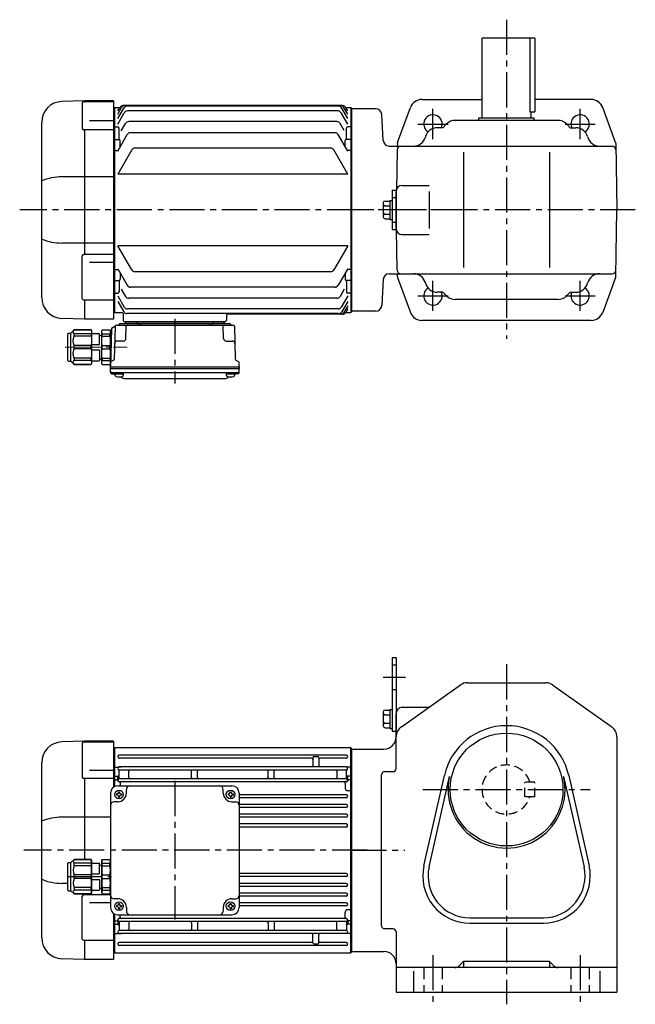
# Model space of a CAD drawing. Extents: x 99 to 1083, y 78 to 880.
# Drawn here: x 99 to 601, y 78 to 880 of the extents above; entities that cross this region are included whole.
import ezdxf

# ---------------------------------------------------------------- set-up
doc = ezdxf.new("R2010")
doc.units = 0
doc.header["$LTSCALE"] = 3
doc.header["$MEASUREMENT"] = 0
for name, pattern in [('HIDDEN', [3.75, 2.5, -1.25]), ('HIDDEN2', [4.7625, 3.175, -1.5875]), ('sekkei(A2)', [14.2875, 9.525, -1.5875, 1.5875, -1.5875]), ('一点鎖線', [13, 10, -1, 1, -1])]:
    doc.linetypes.add(name, pattern=pattern)
doc.layers.get('0').update_dxf_attribs({"linetype": 'CONTINUOUS'})
for name, color, linetype in [('CENTER', 3, 'sekkei(A2)'), ('HIDDEN', 1, 'HIDDEN'), ('HIDS', 1, 'HIDDEN2')]:
    doc.layers.add(name, color=color, linetype=linetype)

# ---------------------------------------------------------------- blocks, each defined once
blk = doc.blocks.new('C2BG1216キャプコン-F用')
for p, q in [((-0.76, 12.65), (0, 12.65)), ((0, 13.5), (0.35, 14.1)), ((0, -13.5), (0, 13.5)), ((6.65, 14.1), (0.35, 14.1)), ((6.65, 10.92), (0.35, 10.92)), ((0.35, 8.93), (0.35, 10.92)), ((6.65, 8.93), (0.35, 8.93)), ((7, 13.5), (6.65, 14.1)), ((6.65, 8.93), (6.65, 10.92)), ((7, -13.5), (7, 13.5)), ((9, 9.4), (7, 9.4)), ((9, 2.5), (9, 10.75)), ((15.3, 11.05), (9.3, 11.05)), ((15.3, 13.5), (15.65, 14.1)), ((15.3, 13.5), (15.3, -13.5)), ((29.65, 14.1), (15.65, 14.1)), ((15.65, 14.1), (15.65, 14.03)), ((15.65, 14.03), (29.65, 14.03)), ((15.65, 10.92), (29.65, 10.92)), ((15.65, 10.92), (15.65, 8.93)), ((15.65, 8.93), (29.65, 8.93)), ((32.3, 11.45), (29.65, 14.1)), ((29.65, 14.03), (29.65, 14.1)), ((29.65, 8.93), (29.65, 10.92)), ((32.3, -11.45), (32.3, 11.45)), ((34.2, 11.45), (32.3, 11.45)), ((34.7, -10.95), (34.7, 10.95)), ((0.35, -1.41), (0.35, 1.41)), ((6.65, 1.41), (0.35, 1.41)), ((6.65, -1.41), (6.65, 1.41)), ((15.3, 2.2), (9.3, 2.2)), ((15.65, -1.41), (15.65, 1.41)), ((15.65, 1.41), (29.65, 1.41)), ((29.65, -1.41), (29.65, 1.41)), ((6.65, -1.41), (0.35, -1.41)), ((9, -2.5), (9, -10.75)), ((15.3, -2.2), (9.3, -2.2)), ((15.65, -1.41), (29.65, -1.41)), ((0, -13.5), (0.35, -14.1)), ((6.65, -8.93), (0.35, -8.93)), ((0.35, -8.93), (0.35, -10.92)), ((6.65, -10.92), (0.35, -10.92)), ((6.65, -14.1), (0.35, -14.1)), ((6.65, -8.93), (6.65, -10.92)), ((7, -13.5), (6.65, -14.1)), ((9, -9.4), (7, -9.4)), ((15.3, -11.05), (9.3, -11.05)), ((15.3, -13.5), (15.65, -14.1)), ((15.65, -8.93), (29.65, -8.93)), ((15.65, -10.92), (15.65, -8.93)), ((15.65, -10.92), (29.65, -10.92)), ((15.65, -14.03), (29.65, -14.03)), ((15.65, -14.1), (15.65, -14.03)), ((29.65, -14.1), (15.65, -14.1)), ((29.65, -8.93), (29.65, -10.92)), ((32.3, -11.45), (29.65, -14.1)), ((29.65, -14.03), (29.65, -14.1)), ((34.2, -11.45), (32.3, -11.45))]:
    blk.add_line(p, q)
for centre, radius, start, end in [((3.83, 12.51), 3.83, 155.4551, 204.5449), ((20.58, 5.17), 20.58, 169.47134, 190.52866), ((3.17, 12.51), 3.83, 335.4551, 24.5449), ((-13.58, 5.17), 20.58, 349.47134, 10.52866), ((9.3, 10.75), 0.3, 90, 180), ((18.97, 12.47), 3.67, 154.91816, 205.08184), ((35.88, 5.17), 20.58, 169.47134, 190.52866), ((27.93, 12.47), 2.32, 317.85821, 42.14179), ((18.17, 5.17), 12.08, 341.86526, 18.13474), ((34.2, 10.95), 0.5, 0, 90), ((9.3, 2.5), 0.3, 180, 270), ((20.58, -5.17), 20.58, 169.47134, 190.52866), ((-13.58, -5.17), 20.58, 349.47134, 10.52866), ((9.3, -2.5), 0.3, 90, 180), ((35.88, -5.17), 20.58, 169.47134, 190.52866), ((18.17, -5.17), 12.08, 341.86526, 18.13474), ((3.83, -12.51), 3.83, 155.4551, 204.5449), ((3.17, -12.51), 3.83, 335.4551, 24.5449), ((9.3, -10.75), 0.3, 180, 270), ((18.97, -12.47), 3.67, 154.91816, 205.08184), ((27.93, -12.47), 2.32, 317.85821, 42.14179), ((34.2, -10.95), 0.5, 270, 0)]:
    blk.add_arc(centre, radius, start, end)
at = {"layer": 'CENTER', "linetype": '一点鎖線', "lineweight": 13}
blk.add_line((36.8, 0), (-13.6, 0), dxfattribs=at)
blk = doc.blocks.new('C2BG1216キャプコン-F_ABOX用')
blk.add_blockref('C2BG1216キャプコン-F用', (0, 0))
blk = doc.blocks.new('A$C29a51790')
for p, q in [((-39.79, 0), (-39.82, -1.01)), ((-31.21, 0), (-31.18, -1.01)), ((31.21, 0), (31.18, -1.01)), ((39.79, 0), (39.82, -1.01)), ((-51.69, -5.86), (-52.5, -36.8)), ((-51.19, -5.02), (-48.88, -3.69)), ((-48.64, -3.77), (-49.33, -30.48)), ((-47.64, -2.8), (47.64, -2.8)), ((-44.53, -1.5), (44.53, -1.5)), ((41.03, -1.5), (-41.03, -1.5)), ((-39.83, -13.85), (-39.56, -3.77)), ((-30, -1.5), (-30, -2.8)), ((-28, -1.5), (-28, -2.8)), ((28, -1.5), (28, -2.8)), ((30, -1.5), (30, -2.8)), ((39.83, -13.85), (39.56, -3.77)), ((48.64, -3.77), (49.33, -30.48)), ((-41.83, -15.8), (-47, -15.8)), ((41.83, -15.8), (47, -15.8)), ((-49.83, -31.32), (-51.91, -32.52)), ((49.83, -31.32), (51.91, -32.52)), ((-52.5, -36.8), (-52.41, -33.36)), ((-52.5, -38.3), (-52.5, -36.8)), ((-52.5, -36.8), (52.5, -36.8)), ((-52.43, -41.43), (-52.5, -38.3)), ((-52.5, -38.3), (52.5, -38.3)), ((52.5, -36.8), (52.41, -33.36)), ((52.43, -41.43), (52.5, -38.3)), ((52.5, -36.8), (52.5, -38.3)), ((-51.45, -41.4), (51.45, -41.4)), ((-51.43, -42.4), (-48.98, -42.4)), ((-48.98, -41.4), (-48.98, -43.38)), ((-48.98, -42.4), (-41.98, -42.4)), ((-41.98, -41.4), (-41.98, -43.38)), ((-41.57, -46.2), (41.57, -46.2)), ((41.98, -41.4), (41.98, -43.38)), ((41.98, -42.4), (48.98, -42.4)), ((48.98, -41.4), (48.98, -43.38)), ((51.43, -42.4), (48.98, -42.4))]:
    blk.add_line(p, q)
for centre, radius, start, end in [((-50.69, -5.89), 1, 120, 178.5), ((-49.38, -2.82), 1, 300, 318.74476), ((-47.64, -3.8), 1, 90, 178.5), ((-49.38, -2.82), 1, 318.69112, 330.64001), ((-46.4, -1.8), 1, 270, 339.5127), ((-44.53, -2.5), 1, 90, 159.5127), ((-40.32, -1), 0.5, 270, 358.5), ((-38.56, -3.8), 1, 90, 178.5), ((-30.68, -1), 0.5, 181.5, 270), ((30.68, -1), 0.5, 270, 358.5), ((38.56, -3.8), 1, 1.5, 90), ((40.32, -1), 0.5, 181.5, 270), ((44.53, -2.5), 1, 20.4873, 90), ((46.4, -1.8), 1, 200.4873, 270), ((47.64, -3.8), 1, 1.5, 90), ((-47, -17.8), 2, 90, 178.5), ((-41.83, -13.8), 2, 270, 358.5), ((41.83, -13.8), 2, 181.5, 270), ((47, -17.8), 2, 1.5, 90), ((-50.33, -30.46), 1, 300, 358.5), ((50.33, -30.46), 1, 181.5, 240), ((-51.41, -33.39), 1, 120, 178.5), ((51.41, -33.39), 1, 1.5, 60), ((-51.45, -40.4), 1, 181.32991, 270), ((-51.43, -41.4), 1, 181.5, 270), ((-47.68, -43.38), 1.3, 180, 253.39842), ((-45.48, -36), 9, 253.39848, 286.60101), ((-41.57, -43.2), 3, 214.18935, 270), ((-43.28, -43.38), 1.3, 286.6009, 0), ((41.57, -43.2), 3, 270, 325.81065), ((43.28, -43.38), 1.3, 180, 253.39842), ((45.48, -36), 9, 253.39848, 286.60101), ((47.68, -43.38), 1.3, 286.6009, 0), ((51.43, -41.4), 1, 270, 358.5), ((51.45, -40.4), 1, 270, 358.67009)]:
    blk.add_arc(centre, radius, start, end)
at = {"xscale": -1, "rotation": 360}
blk.add_blockref('C2BG1216キャプコン-F_ABOX用', (-52.5, -20.8), dxfattribs=at)
blk = doc.blocks.new('A$Cdaff4997')
for p, q in [((52.97, 230.39), (34.41, 229.75)), ((51.09, 228.77), (51.09, 207.75)), ((52.09, 229.77), (76.5, 229.77)), ((53, 229.77), (53, 230.39)), ((76.5, 230.39), (53, 230.39)), ((76.5, 230.39), (76.5, 52.39)), ((77.5, 224.89), (77, 224.39)), ((77.5, 224.89), (81.63, 224.89)), ((77.5, 57.89), (77.5, 224.89)), ((80, 222.06), (81.63, 224.89)), ((80, 219.45), (83.14, 224.89)), ((263.27, 226.39), (84.23, 226.39)), ((261.76, 226.39), (85.74, 226.39)), ((260.01, 225.91), (87.49, 225.91)), ((267.5, 219.45), (264.36, 224.89)), ((267.5, 222.06), (265.87, 224.89)), ((265.87, 224.89), (270, 224.89)), ((270, 224.89), (270.5, 224.39)), ((270, 224.89), (270, 57.89)), ((77, 224.38), (76.5, 224.37)), ((77, 224.38), (77, 58.41)), ((80, 215.92), (84.9, 224.41)), ((80, 211.36), (85.28, 220.51)), ((259.62, 222.01), (87.88, 222.01)), ((267.5, 211.36), (262.22, 220.51)), ((267.5, 215.92), (262.6, 224.41)), ((270.5, 224.39), (270.5, 58.39)), ((18, 70.03), (18, 212.76)), ((57, 214.37), (76.5, 214.37)), ((77.5, 209.1), (77, 208.6)), ((77.5, 209.1), (80, 209.1)), ((82.87, 205.92), (86.29, 211.84)), ((258.61, 213.34), (88.89, 213.34)), ((264.58, 206), (261.21, 211.84)), ((270, 209.1), (267.5, 209.1)), ((270, 209.1), (270.5, 208.6)), ((76.5, 206.75), (52.09, 206.75)), ((53, 105.02), (53, 206.75)), ((80, 189.39), (87.74, 202.79)), ((81, 198.89), (81, 208.1)), ((257.17, 204.29), (90.33, 204.29)), ((267.5, 189.39), (259.76, 202.79)), ((266.5, 198.89), (266.5, 208.1)), ((77.5, 198.89), (77, 198.39)), ((77.5, 198.89), (81, 198.89)), ((82, 192.85), (82, 197.89)), ((265.5, 192.85), (265.5, 197.89)), ((270, 198.89), (266.5, 198.89)), ((270, 198.89), (270.5, 198.39)), ((77.5, 189.82), (77, 190.32)), ((77.5, 189.82), (80.25, 189.82)), ((91.39, 190.28), (80, 170.54)), ((253.51, 191.78), (93.99, 191.78)), ((267.5, 170.54), (256.11, 190.28)), ((270, 189.82), (267.25, 189.82)), ((270, 189.82), (270.5, 190.32)), ((267.5, 170.54), (80, 170.54)), ((76.5, 168.38), (34.41, 168.38)), ((76.5, 114.41), (34.41, 114.41)), ((76.5, 104.99), (52.09, 104.99)), ((267.5, 112.25), (80, 112.25)), ((91.39, 92.51), (80, 112.25)), ((267.5, 112.25), (256.11, 92.51)), ((51.09, 69.02), (51.09, 103.99)), ((57, 98.86), (76.5, 98.86)), ((77.5, 92.97), (77, 92.47)), ((77.5, 92.97), (80.25, 92.97)), ((80, 93.4), (87.74, 80)), ((82, 89.93), (82, 84.89)), ((253.51, 91.01), (93.99, 91.01)), ((267.5, 93.4), (259.76, 80)), ((265.5, 89.93), (265.5, 84.89)), ((270, 92.97), (267.25, 92.97)), ((270, 92.97), (270.5, 92.47)), ((77.5, 83.89), (77, 84.39)), ((77.5, 83.89), (81, 83.89)), ((81, 83.89), (81, 74.69)), ((266.5, 83.89), (266.5, 74.69)), ((270, 83.89), (266.5, 83.89)), ((270, 83.89), (270.5, 84.39)), ((77.5, 73.69), (77, 74.19)), ((77.5, 73.69), (80, 73.69)), ((82.87, 76.87), (86.29, 70.95)), ((257.17, 78.5), (90.33, 78.5)), ((264.58, 76.79), (261.21, 70.95)), ((270, 73.69), (267.5, 73.69)), ((270, 73.69), (270.5, 74.19)), ((52.09, 68.02), (76.5, 68.02)), ((53, 52.39), (53, 68.05)), ((80, 71.43), (85.28, 62.28)), ((80, 66.87), (84.9, 58.38)), ((258.61, 69.45), (88.89, 69.45)), ((267.5, 71.43), (262.22, 62.28)), ((267.5, 66.87), (262.6, 58.38)), ((76.5, 58.42), (77, 58.41)), ((77.5, 57.89), (77, 58.39)), ((77.5, 57.89), (83.27, 57.89)), ((77.5, 57.89), (79.4, 57.89)), ((84.27, 56.93), (84.47, 51.36)), ((260.01, 56.88), (87.49, 56.88)), ((259.62, 60.78), (87.88, 60.78)), ((263.27, 56.39), (169.67, 56.39)), ((267.5, 63.34), (264.36, 57.89)), ((267.5, 60.73), (265.87, 57.89)), ((265.87, 57.89), (270, 57.89)), ((270, 57.89), (270.5, 58.39)), ((52.97, 52.4), (34.41, 53.04)), ((76.5, 52.39), (53, 52.39)), ((85.47, 50.39), (167.53, 50.39)), ((86.44, 50.39), (95.56, 50.39)), ((157.44, 50.39), (166.56, 50.39)), ((168.68, 55.43), (168.53, 51.36))]:
    blk.add_line(p, q)
for centre, radius, start, end in [((35, 212.76), 17, 92, 180), ((52.09, 228.77), 1, 90, 180), ((84.23, 223.39), 3, 90, 150), ((85.74, 223.39), 3, 90, 150), ((87.49, 222.91), 3, 90, 150), ((260.01, 222.91), 3, 30, 90), ((261.76, 223.39), 3, 30, 90), ((263.27, 223.39), 3, 30, 90), ((87.88, 219.01), 3, 90, 150), ((259.62, 219.01), 3, 30, 90), ((80, 208.1), 1, 0, 90), ((88.89, 210.34), 3, 90, 150), ((258.61, 210.34), 3, 30, 90), ((267.5, 208.1), 1, 90, 180), ((52.09, 207.75), 1, 180, 270), ((90.33, 201.29), 3, 90, 150), ((257.17, 201.29), 3, 30, 90), ((81, 197.89), 1, 0, 90), ((266.5, 197.89), 1, 90, 180), ((93.99, 188.78), 3, 90, 150), ((253.51, 188.78), 3, 30, 90), ((34.66, 124.71), 43.67, 90.32665, 112.42091), ((34.66, 158.08), 43.67, 247.57909, 269.67335), ((52.09, 103.99), 1, 90, 180), ((93.99, 94.01), 3, 210, 270), ((253.51, 94.01), 3, 270, 330), ((81, 84.89), 1, 270, 0), ((266.5, 84.89), 1, 180, 270), ((80, 74.69), 1, 270, 0), ((90.33, 81.5), 3, 210, 270), ((257.17, 81.5), 3, 270, 330), ((267.5, 74.69), 1, 180, 270), ((35, 70.03), 17, 180, 268), ((52.09, 69.02), 1, 180, 270), ((88.89, 72.45), 3, 210, 270), ((258.61, 72.45), 3, 270, 330), ((83.27, 56.89), 1, 2, 90), ((87.49, 59.88), 3, 210, 270), ((87.88, 63.78), 3, 210, 270), ((169.68, 55.39), 1, 90, 178), ((259.62, 63.78), 3, 270, 330), ((260.01, 59.88), 3, 270, 330), ((261.76, 59.39), 3, 270, 330), ((263.27, 59.39), 3, 270, 330), ((85.47, 51.39), 1, 182, 270), ((167.53, 51.39), 1, 270, 358)]:
    blk.add_arc(centre, radius, start, end)
at = {"layer": 'CENTER'}
for p, q in [((365, 141.39), (0, 141.39)), ((126.5, 52.73), (126.5, 0))]:
    blk.add_line(p, q, dxfattribs=at)
blk.add_blockref('A$C29a51790', (126.5, 50.39))
blk = doc.blocks.new('A$C5804770b')
for p, q in [((0, 3.15), (0, 25.05)), ((0.5, 25.55), (2.4, 25.55)), ((2.4, 25.55), (5.05, 28.2)), ((2.4, 2.65), (2.4, 25.55)), ((5.05, 28.2), (19.05, 28.2)), ((5.05, 28.13), (5.05, 28.2)), ((19.05, 28.13), (5.05, 28.13)), ((19.05, 25.02), (5.05, 25.02)), ((5.05, 23.03), (5.05, 25.02)), ((19.4, 27.6), (19.05, 28.2)), ((19.05, 28.2), (19.05, 28.13)), ((19.05, 25.02), (19.05, 23.03)), ((19.4, 27.6), (19.4, 0.6)), ((19.4, 25.15), (25.4, 25.15)), ((25.7, 16.6), (25.7, 24.85)), ((27.7, 27.6), (28.05, 28.2)), ((27.7, 0.6), (27.7, 27.6)), ((28.05, 28.2), (34.35, 28.2)), ((28.05, 25.02), (34.35, 25.02)), ((28.05, 23.03), (28.05, 25.02)), ((34.7, 27.6), (34.35, 28.2)), ((34.35, 23.03), (34.35, 25.02)), ((34.7, 0.6), (34.7, 27.6)), ((19.05, 23.03), (5.05, 23.03)), ((19.4, 16.3), (25.4, 16.3)), ((25.7, 23.5), (27.7, 23.5)), ((28.05, 23.03), (34.35, 23.03)), ((5.05, 12.69), (5.05, 15.51)), ((19.05, 15.51), (5.05, 15.51)), ((19.05, 12.69), (5.05, 12.69)), ((19.05, 12.69), (19.05, 15.51)), ((19.4, 11.9), (25.4, 11.9)), ((25.7, 11.6), (25.7, 3.35)), ((28.05, 12.69), (28.05, 15.51)), ((28.05, 15.51), (34.35, 15.51)), ((28.05, 12.69), (34.35, 12.69)), ((34.35, 12.69), (34.35, 15.51)), ((0.5, 2.65), (2.4, 2.65)), ((2.4, 2.65), (5.05, 0)), ((19.05, 5.17), (5.05, 5.17)), ((5.05, 5.17), (5.05, 3.18)), ((19.05, 3.18), (5.05, 3.18)), ((19.05, 0.07), (5.05, 0.07)), ((5.05, 0.07), (5.05, 0)), ((5.05, 0), (19.05, 0)), ((19.05, 3.18), (19.05, 5.17)), ((19.4, 0.6), (19.05, 0)), ((19.05, 0), (19.05, 0.07)), ((19.4, 3.05), (25.4, 3.05)), ((25.7, 4.7), (27.7, 4.7)), ((27.7, 0.6), (28.05, 0)), ((28.05, 5.17), (34.35, 5.17)), ((28.05, 5.17), (28.05, 3.18)), ((28.05, 3.18), (34.35, 3.18)), ((28.05, 0), (34.35, 0)), ((34.35, 5.17), (34.35, 3.18)), ((34.7, 0.6), (34.35, 0))]:
    blk.add_line(p, q)
for centre, radius, start, end in [((0.5, 25.05), 0.5, 90, 180), ((6.77, 26.57), 2.32, 137.85821, 222.14179), ((15.73, 26.57), 3.67, 334.91816, 25.08184), ((25.4, 24.85), 0.3, 0, 90), ((31.53, 26.61), 3.83, 155.4551, 204.5449), ((30.87, 26.61), 3.83, 335.4551, 24.5449), ((16.53, 19.27), 12.08, 161.86526, 198.13474), ((-1.18, 19.27), 20.58, 349.47134, 10.52866), ((25.4, 16.6), 0.3, 270, 0), ((48.28, 19.27), 20.58, 169.47134, 190.52866), ((14.12, 19.27), 20.58, 349.47134, 10.52866), ((16.53, 8.93), 12.08, 161.86526, 198.13474), ((-1.18, 8.93), 20.58, 349.47134, 10.52866), ((25.4, 11.6), 0.3, 0, 90), ((48.28, 8.93), 20.58, 169.47134, 190.52866), ((14.12, 8.93), 20.58, 349.47134, 10.52866), ((0.5, 3.15), 0.5, 180, 270), ((6.77, 1.63), 2.32, 137.85821, 222.14179), ((15.73, 1.63), 3.67, 334.91816, 25.08184), ((25.4, 3.35), 0.3, 270, 0), ((31.53, 1.59), 3.83, 155.4551, 204.5449), ((30.87, 1.59), 3.83, 335.4551, 24.5449)]:
    blk.add_arc(centre, radius, start, end)
blk = doc.blocks.new('A$C7f863554')
for p, q in [((49.49, 178), (30.93, 177.35)), ((48.61, 177.37), (73.03, 177.37)), ((49.53, 177.37), (49.53, 178)), ((73.03, 178), (49.53, 178)), ((73.03, 178), (73.03, 140.37)), ((47.61, 176.37), (47.61, 148.58)), ((73.53, 171.99), (73.03, 171.97)), ((74.03, 172.5), (73.53, 172)), ((73.53, 140.7), (73.53, 172)), ((73.53, 171.99), (73.53, 140.7)), ((266.53, 172.5), (74.03, 172.5)), ((74.03, 140.95), (74.03, 172.5)), ((267.03, 172), (266.53, 172.5)), ((266.53, 5.5), (266.53, 172.5)), ((267.03, 172), (267.03, 6)), ((262.78, 166.55), (77.78, 166.55)), ((234.53, 164.05), (77.78, 164.05)), ((235.53, 164.3), (235.53, 157.85)), ((236.53, 165.3), (239.53, 165.3)), ((240.53, 164.3), (240.53, 157.85)), ((262.78, 164.05), (241.53, 164.05)), ((14.53, 17.64), (14.53, 160.36)), ((53.53, 154.37), (73.03, 154.37)), ((74.03, 156.71), (73.53, 156.21)), ((74.03, 156.71), (76.98, 156.71)), ((77.53, 153.52), (77.53, 153.73)), ((77.53, 147.77), (77.53, 153.73)), ((77.78, 156.85), (79.23, 156.85)), ((262.78, 156.85), (77.78, 156.85)), ((262.78, 154.35), (77.78, 154.35)), ((85.53, 148.22), (85.54, 153.52)), ((136.53, 148.22), (136.54, 153.52)), ((141.53, 148.22), (141.54, 153.52)), ((199.03, 148.22), (199.04, 153.52)), ((204.03, 148.22), (204.04, 153.52)), ((255.01, 153.52), (255.03, 148.22)), ((262.78, 156.85), (261.33, 156.85)), ((263.03, 147.77), (263.03, 153.73)), ((266.53, 156.71), (263.57, 156.71)), ((266.53, 156.71), (267.03, 156.21)), ((73.03, 147.58), (48.61, 147.58)), ((49.53, 81.6), (49.53, 147.58)), ((74.03, 146.5), (73.53, 146)), ((74.03, 149.28), (76.53, 149.28)), ((74.03, 146.5), (75.56, 146.5)), ((76.53, 145.9), (76.53, 148.55)), ((76.53, 145.9), (76.53, 148.22)), ((77.53, 147.77), (77.53, 148.22)), ((262.78, 147.15), (77.78, 147.15)), ((262.78, 144.65), (77.78, 144.65)), ((85.53, 148.22), (85.53, 148.15)), ((85.53, 148.22), (85.53, 148.15)), ((136.53, 148.22), (136.53, 148.15)), ((136.53, 148.22), (136.53, 148.15)), ((141.53, 148.22), (141.53, 148.15)), ((141.53, 148.22), (141.53, 148.15)), ((199.03, 148.22), (199.03, 148.15)), ((199.03, 148.22), (199.03, 148.15)), ((204.03, 148.22), (204.03, 148.15)), ((204.03, 148.22), (204.03, 148.15)), ((255.03, 148.22), (255.03, 148.15)), ((255.03, 148.22), (255.03, 148.15)), ((263.03, 147.77), (263.03, 147.87)), ((266.53, 149.28), (264.03, 149.28)), ((264.03, 145.9), (264.03, 148.55)), ((264.03, 145.9), (264.03, 147.87)), ((266.53, 146.5), (264.99, 146.5)), ((266.53, 146.5), (267.03, 146)), ((76.53, 141.5), (169.53, 141.5)), ((77.03, 136.6), (78.03, 136.6)), ((77.03, 136), (77.03, 136.6)), ((78.03, 136), (78.03, 136.6)), ((78.53, 143.65), (78.53, 141.5)), ((83.53, 135.5), (83.53, 138.5)), ((162.53, 135.5), (162.53, 138.5)), ((168.03, 136.6), (169.03, 136.6)), ((168.03, 136), (168.03, 136.6)), ((169.03, 136), (169.03, 136.6)), ((262.03, 143.65), (262.03, 139.43)), ((266.53, 137.43), (264.03, 137.43)), ((266.53, 137.43), (267.03, 137.14)), ((70.53, 135.5), (70.53, 42.5)), ((76.53, 128.5), (73.53, 128.5)), ((75.43, 135), (75.43, 134)), ((76.03, 135), (75.43, 135)), ((76.03, 134), (75.43, 134)), ((77.03, 133), (77.03, 132.4)), ((77.03, 132.4), (78.03, 132.4)), ((78.03, 133), (78.03, 132.4)), ((79.03, 135), (79.63, 135)), ((79.03, 134), (79.63, 134)), ((79.63, 135), (79.63, 134)), ((166.43, 135), (166.43, 134)), ((167.03, 135), (166.43, 135)), ((167.03, 134), (166.43, 134)), ((168.03, 133), (168.03, 132.4)), ((168.03, 132.4), (169.03, 132.4)), ((169.03, 133), (169.03, 132.4)), ((169.53, 128.5), (172.53, 128.5)), ((170.03, 135), (170.63, 135)), ((170.03, 134), (170.63, 134)), ((170.63, 135), (170.63, 134)), ((175.53, 135.5), (175.53, 42.5)), ((262.78, 134.25), (175.53, 134.25)), ((262.78, 131.75), (175.53, 131.75)), ((262.78, 126.35), (175.53, 126.35)), ((262.78, 123.85), (175.53, 123.85)), ((70.53, 115.98), (30.93, 115.98)), ((262.78, 118.45), (175.53, 118.45)), ((262.78, 115.95), (175.53, 115.95)), ((262.78, 110.45), (175.53, 110.45)), ((262.78, 107.95), (175.53, 107.95)), ((262.78, 70.05), (175.53, 70.05)), ((262.78, 67.55), (175.53, 67.55)), ((35.83, 62.02), (30.93, 62.02)), ((262.78, 62.05), (175.53, 62.05)), ((262.78, 59.55), (175.53, 59.55)), ((47.61, 16.66), (47.61, 51.63)), ((70.53, 52.63), (48.61, 52.63)), ((49.53, 52.63), (49.53, 53.4)), ((76.53, 49.5), (73.53, 49.5)), ((169.53, 49.5), (172.53, 49.5)), ((262.78, 54.15), (175.53, 54.15)), ((262.78, 51.65), (175.53, 51.65)), ((53.53, 46.48), (70.53, 46.48)), ((75.43, 44), (75.43, 43)), ((76.03, 44), (75.43, 44)), ((76.03, 43), (75.43, 43)), ((77.03, 45.6), (78.03, 45.6)), ((77.03, 45), (77.03, 45.6)), ((77.03, 42), (77.03, 41.4)), ((77.03, 41.4), (78.03, 41.4)), ((78.03, 45), (78.03, 45.6)), ((78.03, 42), (78.03, 41.4)), ((79.03, 44), (79.63, 44)), ((79.03, 43), (79.63, 43)), ((79.63, 44), (79.63, 43)), ((83.53, 42.5), (83.53, 39.5)), ((162.53, 42.5), (162.53, 39.5)), ((166.43, 44), (166.43, 43)), ((167.03, 44), (166.43, 44)), ((167.03, 43), (166.43, 43)), ((168.03, 45.6), (169.03, 45.6)), ((168.03, 45), (168.03, 45.6)), ((168.03, 42), (168.03, 41.4)), ((168.03, 41.4), (169.03, 41.4)), ((169.03, 45), (169.03, 45.6)), ((169.03, 42), (169.03, 41.4)), ((170.03, 44), (170.63, 44)), ((170.03, 43), (170.63, 43)), ((170.63, 44), (170.63, 43)), ((262.78, 46.25), (175.53, 46.25)), ((262.78, 43.75), (175.53, 43.75)), ((266.53, 40.57), (264.03, 40.57)), ((266.53, 40.57), (267.03, 40.86)), ((73.03, 37.63), (73.03, 0)), ((73.53, 37.3), (73.53, 6.01)), ((73.53, 6.01), (73.53, 37.3)), ((74.03, 5.5), (74.03, 37.05)), ((76.53, 36.5), (169.53, 36.5)), ((76.53, 32.1), (76.53, 29.78)), ((76.53, 32.1), (76.53, 29.45)), ((262.78, 33.35), (77.78, 33.35)), ((78.53, 34.35), (78.53, 36.5)), ((262.03, 34.35), (262.03, 38.57)), ((264.03, 32.1), (264.03, 30.13)), ((264.03, 32.1), (264.03, 29.45)), ((74.03, 31.5), (73.53, 32)), ((74.03, 31.5), (75.56, 31.5)), ((74.03, 28.72), (76.53, 28.72)), ((77.53, 30.23), (77.53, 29.78)), ((77.53, 30.23), (77.53, 24.27)), ((77.53, 24.48), (77.53, 24.27)), ((262.78, 30.85), (77.78, 30.85)), ((85.53, 29.78), (85.53, 29.85)), ((85.53, 29.78), (85.54, 24.48)), ((136.53, 29.78), (136.53, 29.85)), ((136.53, 29.78), (136.54, 24.48)), ((141.53, 29.78), (141.53, 29.85)), ((141.53, 29.78), (141.54, 24.48)), ((199.03, 29.78), (199.03, 29.85)), ((199.03, 29.78), (199.04, 24.48)), ((204.03, 29.78), (204.03, 29.85)), ((204.03, 29.78), (204.04, 24.48)), ((255.01, 24.48), (255.03, 29.78)), ((255.03, 29.78), (255.03, 29.85)), ((263.03, 30.23), (263.03, 30.13)), ((263.03, 30.23), (263.03, 24.27)), ((266.53, 28.72), (264.03, 28.72)), ((266.53, 31.5), (264.99, 31.5)), ((266.53, 31.5), (267.03, 32)), ((74.03, 21.29), (73.53, 21.79)), ((74.03, 21.29), (76.98, 21.29)), ((262.78, 23.65), (77.78, 23.65)), ((77.78, 21.15), (79.23, 21.15)), ((262.78, 21.15), (77.78, 21.15)), ((235.53, 13.7), (235.53, 20.15)), ((240.53, 13.7), (240.53, 20.15)), ((262.78, 21.15), (261.33, 21.15)), ((266.53, 21.29), (263.57, 21.29)), ((266.53, 21.29), (267.03, 21.79)), ((48.61, 15.66), (73.03, 15.66)), ((49.53, 0), (49.53, 15.66)), ((234.53, 13.95), (77.78, 13.95)), ((262.78, 11.45), (77.78, 11.45)), ((236.53, 12.7), (239.53, 12.7)), ((262.78, 13.95), (241.53, 13.95)), ((49.49, 0), (30.93, 0.65)), ((73.03, 6.03), (73.53, 6.01)), ((73.53, 6), (74.03, 5.5)), ((74.03, 5.5), (266.53, 5.5)), ((266.53, 5.5), (267.03, 6)), ((73.03, 0), (49.53, 0))]:
    blk.add_line(p, q)
for centre in [(77.53, 134.5), (168.53, 134.5), (77.53, 43.5), (168.53, 43.5)]:
    blk.add_circle(centre, 3.5)
for centre, radius, start, end in [((31.53, 160.36), 17, 92, 180), ((48.61, 176.37), 1, 90, 180), ((77.78, 165.3), 1.25, 90, 270), ((234.53, 163.05), 1, 0, 90), ((236.53, 164.3), 1, 90, 180), ((239.53, 164.3), 1, 0, 90), ((241.53, 163.05), 1, 90, 180), ((262.78, 165.3), 1.25, 270, 90), ((77.78, 155.6), 1.25, 90, 270), ((76.98, 157.71), 1, 270, 290.61091), ((76.53, 153.73), 1, 0, 56.25101), ((86.53, 153.35), 1, 90, 170.10478), ((135.53, 153.35), 1, 9.89522, 90), ((142.53, 153.35), 1, 90, 170.10478), ((198.03, 153.35), 1, 9.89522, 90), ((205.03, 153.35), 1, 90, 170.10478), ((234.53, 157.85), 1, 270, 0), ((241.53, 157.85), 1, 180, 270), ((254.03, 153.35), 1, 9.89522, 90), ((262.78, 155.6), 1.25, 270, 90), ((264.03, 153.73), 1, 123.74899, 180.0001), ((263.57, 157.71), 1, 249.38909, 270), ((48.61, 148.58), 1, 180, 270), ((75.56, 145.5), 1, 10.24029, 90), ((76.53, 150.28), 1, 270, 0), ((77.53, 148.55), 1, 120, 180), ((77.78, 145.9), 1.25, 90, 270), ((76.53, 147.77), 1, 303.74899, 0), ((79.53, 143.65), 1, 90, 180), ((86.53, 148.15), 1, 180, 270), ((86.53, 148.15), 1, 180, 270), ((135.53, 148.15), 1, 270, 0), ((135.53, 148.15), 1, 270, 0), ((142.53, 148.15), 1, 180, 270), ((142.53, 148.15), 1, 180, 270), ((198.03, 148.15), 1, 270, 0), ((198.03, 148.15), 1, 270, 0), ((205.03, 148.15), 1, 180, 270), ((205.03, 148.15), 1, 180, 270), ((254.03, 148.15), 1, 270, 0), ((254.03, 148.15), 1, 270, 0), ((261.03, 143.65), 1, 0, 90), ((262.78, 145.9), 1.25, 270, 90), ((264.03, 150.28), 1, 180, 270), ((264.03, 147.77), 1, 180, 236.25101), ((263.03, 148.55), 1, 0, 60), ((264.99, 145.5), 1, 90, 169.75971), ((76.53, 135.5), 6, 90, 180), ((86.53, 138.5), 3, 90, 180), ((159.53, 138.5), 3, 0, 90), ((169.53, 135.5), 6, 0, 90), ((264.03, 139.43), 2, 180, 270), ((73.53, 125.5), 3, 90, 180), ((76.03, 136), 1, 270, 0), ((76.03, 133), 1, 0, 90), ((76.53, 135.5), 7, 270, 0), ((79.03, 136), 1, 180, 270), ((79.03, 133), 1, 90, 180), ((169.53, 135.5), 7, 180, 270), ((167.03, 136), 1, 270, 0), ((167.03, 133), 1, 0, 90), ((170.03, 136), 1, 180, 270), ((170.03, 133), 1, 90, 180), ((172.53, 125.5), 3, 0, 90), ((262.78, 133), 1.25, 270, 90), ((262.78, 125.1), 1.25, 270, 90), ((31.18, 72.31), 43.67, 90.32665, 112.42091), ((262.78, 117.2), 1.25, 270, 90), ((262.78, 109.2), 1.25, 270, 90), ((31.18, 105.69), 43.67, 247.57909, 269.67335), ((262.78, 68.8), 1.25, 270, 90), ((262.78, 60.8), 1.25, 270, 90), ((48.61, 51.63), 1, 90, 180), ((73.53, 52.5), 3, 180, 270), ((76.53, 42.5), 7, 0, 90), ((169.53, 42.5), 7, 90, 180), ((172.53, 52.5), 3, 270, 0), ((262.78, 52.9), 1.25, 270, 90), ((76.53, 42.5), 6, 180, 270), ((76.03, 45), 1, 270, 0), ((76.03, 42), 1, 0, 90), ((79.03, 45), 1, 180, 270), ((79.03, 42), 1, 90, 180), ((167.03, 45), 1, 270, 0), ((167.03, 42), 1, 0, 90), ((170.03, 45), 1, 180, 270), ((170.03, 42), 1, 90, 180), ((169.53, 42.5), 6, 270, 0), ((264.03, 38.57), 2, 90, 180), ((262.78, 45), 1.25, 270, 90), ((75.56, 32.5), 1, 270, 349.75971), ((77.78, 32.1), 1.25, 90, 270), ((79.53, 34.35), 1, 180, 270), ((86.53, 39.5), 3, 180, 270), ((159.53, 39.5), 3, 270, 0), ((261.03, 34.35), 1, 270, 0), ((262.78, 32.1), 1.25, 270, 90), ((264.99, 32.5), 1, 190.24029, 270), ((77.53, 29.45), 1, 180, 240), ((76.53, 27.72), 1, 0, 90), ((76.53, 30.23), 1, 0, 56.25101), ((76.53, 24.27), 1, 303.74899, 0), ((86.53, 29.85), 1, 90, 180), ((86.53, 24.65), 1, 189.89545, 270), ((135.53, 29.85), 1, 0, 90), ((135.53, 24.65), 1, 270, 350.10455), ((142.53, 29.85), 1, 90, 180), ((142.53, 24.65), 1, 189.89545, 270), ((198.03, 29.85), 1, 0, 90), ((198.03, 24.65), 1, 270, 350.10455), ((205.03, 29.85), 1, 90, 180), ((205.03, 24.65), 1, 189.89545, 270), ((254.03, 29.85), 1, 360, 90), ((254.03, 24.65), 1, 270, 350.10455), ((264.03, 30.23), 1, 123.74899, 180), ((264.03, 27.72), 1, 90, 180), ((264.03, 24.27), 1, 188.20293, 236.25101), ((263.03, 29.45), 1, 300, 0), ((31.53, 17.64), 17, 180, 268), ((48.61, 16.66), 1, 180, 270), ((77.78, 22.4), 1.25, 90, 270), ((76.98, 20.29), 1, 69.38909, 90), ((234.53, 20.15), 1, 0, 90), ((241.53, 20.15), 1, 90, 180), ((262.78, 22.4), 1.25, 270, 90), ((263.57, 20.29), 1, 90, 110.61091), ((77.78, 12.7), 1.25, 90, 270), ((234.53, 14.95), 1, 270, 0), ((236.53, 13.7), 1, 180, 270), ((239.53, 13.7), 1, 270, 0), ((241.53, 14.95), 1, 180, 270), ((262.78, 12.7), 1.25, 270, 90)]:
    blk.add_arc(centre, radius, start, end)
at = {"layer": 'CENTER'}
for p, q in [((123.03, 145.47), (123.03, 32.53)), ((279.78, 89), (0, 89)), ((35.12, 67.5), (71.44, 67.5))]:
    blk.add_line(p, q, dxfattribs=at)
blk.add_blockref('A$C5804770b', (35.83, 53.4))

msp = doc.modelspace()

# ---------------------------------------------------------------- linework, layer by layer
for p, q in [((519.1, 865.2), (476.1, 865.2)), ((476.1, 800.2), (476.1, 865.2)), ((515.18, 865.2), (515.18, 805.2)), ((519.1, 865.2), (519.1, 805.2)), ((427.07, 815.2), (476.1, 815.2)), ((565.13, 815.2), (519.1, 815.2)), ((369.6, 807.7), (369.6, 642.7)), ((389.36, 807.7), (369.6, 807.7)), ((395.45, 781.94), (394.35, 802.96)), ((407.23, 780.26), (417.69, 808.66)), ((515.18, 805.2), (519.1, 805.2)), ((516.1, 800.2), (516.1, 805.2)), ((584.97, 780.26), (574.51, 808.66)), ((447.17, 795.27), (444.1, 792.2)), ((537.96, 798.2), (454.24, 798.2)), ((473.6, 798.2), (473.6, 800.2)), ((473.6, 800.2), (518.6, 800.2)), ((518.6, 798.2), (518.6, 800.2)), ((545.03, 795.27), (548.1, 792.2)), ((444.1, 792.2), (439.64, 792.2)), ((548.1, 792.2), (552.57, 792.2)), ((407.05, 779.28), (407.01, 777.2)), ((430.02, 784.96), (429.88, 784.45)), ((562.18, 784.96), (562.32, 784.45)), ((585.16, 779.28), (586.1, 725.2)), ((400.44, 777.2), (582.25, 777.2)), ((406.96, 774.25), (406.39, 741.88)), ((461.1, 772.2), (461.1, 678.2)), ((531.1, 772.2), (531.1, 678.2)), ((402.9, 741.2), (406.1, 741.2)), ((402.9, 741.2), (402.9, 709.2)), ((406.1, 741.2), (406.1, 709.2)), ((406.1, 710.2), (406.1, 740.2)), ((406.1, 710.2), (406.1, 740.2)), ((411.1, 745.2), (432.9, 745.2)), ((432.9, 740.2), (432.9, 710.2)), ((395.6, 730.89), (395.6, 719.51)), ((397.1, 732.39), (400.9, 732.39)), ((400.9, 732.9), (402.9, 732.9)), ((400.9, 732.9), (400.9, 717.5)), ((397.1, 728.64), (400.9, 728.64)), ((585.16, 671.12), (586.1, 725.2)), ((397.1, 721.76), (400.9, 721.76)), ((397.1, 718.01), (400.9, 718.01)), ((400.9, 717.5), (402.9, 717.5)), ((402.9, 709.2), (406.1, 709.2)), ((406.96, 676.15), (406.39, 708.52)), ((411.1, 705.2), (432.9, 705.2)), ((395.45, 668.46), (394.35, 647.44)), ((400.44, 673.2), (582.25, 673.2)), ((407.05, 671.12), (407.01, 673.2)), ((407.23, 670.14), (417.69, 641.74)), ((430.02, 665.45), (429.88, 665.96)), ((562.18, 665.45), (562.32, 665.96)), ((584.97, 670.14), (574.51, 641.74)), ((444.1, 658.2), (439.64, 658.2)), ((447.17, 655.13), (444.1, 658.2)), ((545.03, 655.13), (548.1, 658.2)), ((548.1, 658.2), (552.57, 658.2)), ((537.96, 652.2), (454.24, 652.2)), ((389.36, 642.7), (369.6, 642.7)), ((565.13, 635.2), (427.07, 635.2)), ((402.9, 360.5), (402.9, 300.5)), ((402.9, 360.5), (406.1, 360.5)), ((406.1, 360.5), (406.1, 300.5)), ((410.32, 303.99), (458.5, 338.16)), ((464.29, 340), (527.92, 340)), ((533.7, 338.16), (581.89, 303.99)), ((395.6, 316.19), (395.6, 304.81)), ((397.1, 317.69), (400.9, 317.69)), ((397.1, 313.94), (400.9, 313.94)), ((400.9, 318.2), (400.9, 302.8)), ((400.9, 318.2), (402.9, 318.2)), ((406.1, 270.05), (406.1, 315)), ((411.1, 320), (431.94, 320)), ((397.1, 307.06), (400.9, 307.06)), ((397.1, 303.31), (400.9, 303.31)), ((400.9, 302.8), (402.9, 302.8)), ((402.9, 300.5), (406.1, 300.5)), ((586.1, 295.83), (586.1, 88)), ((369.6, 286), (369.6, 121)), ((369.6, 286), (396.1, 286)), ((369.6, 285.75), (369.6, 203.5)), ((394.1, 141.95), (394.1, 265.05)), ((396.6, 267.55), (403.6, 267.55)), ((428.76, 190.94), (445.38, 264.47)), ((432.94, 190), (449.56, 263.52)), ((542.64, 263.52), (559.26, 190)), ((546.82, 264.47), (563.44, 190.94)), ((369.6, 121.25), (369.6, 203.5)), ((466.1, 148.5), (526.1, 148.5)), ((403.6, 139.45), (396.6, 139.45)), ((406.1, 136.95), (406.1, 88)), ((466.1, 144.21), (526.1, 144.21)), ((369.6, 121), (396.1, 121)), ((529.86, 113), (462.34, 113)), ((586.1, 108), (406.1, 108)), ((420.1, 105.08), (420.1, 88)), ((457.57, 109.46), (460.22, 112.12)), ((461.1, 112.2), (461.1, 108.71)), ((531.1, 112.2), (531.1, 108.71)), ((531.98, 112.12), (534.64, 109.46)), ((572.1, 105.08), (572.1, 88)), ((406.1, 88), (586.1, 88))]:
    msp.add_line(p, q)
msp.add_circle((496.1, 253), 46)
for centre, radius, start, end in [((427.07, 805.2), 10, 90, 159.7751), ((565.13, 805.2), 10, 20.2249, 90), ((389.36, 802.7), 5, 3, 90), ((436.1, 795.2), 7.5, 336.42183, 238.19055), ((556.1, 795.2), 7.5, 301.80945, 203.57818), ((454.24, 788.2), 10, 90, 135), ((537.96, 788.2), 10, 45, 90), ((439.64, 782.2), 10, 90, 164.00418), ((552.57, 782.2), 10, 15.99583, 90), ((400.44, 782.2), 5, 183, 270), ((410.04, 779.23), 3, 159.7749, 179), ((420.27, 787.2), 10, 270, 344.00417), ((571.94, 787.2), 10, 195.99583, 270), ((582.16, 779.23), 3, 1, 20.2251), ((409.96, 774.2), 3, 90, 178.99994), ((582.25, 774.2), 3, 1.00008, 90), ((411.1, 740.2), 5, 90, 180), ((397.1, 730.89), 1.5, 90, 180), ((397.1, 730.14), 1.5, 180, 270), ((397.1, 727.14), 1.5, 90, 180), ((397.1, 723.26), 1.5, 180, 270), ((397.1, 720.26), 1.5, 90, 180), ((397.1, 719.51), 1.5, 180, 270), ((411.1, 710.2), 5, 180, 270), ((409.96, 676.2), 3, 181.00007, 270), ((582.25, 676.2), 3, 270, 358.99992), ((400.44, 668.2), 5, 90, 177), ((410.04, 671.17), 3, 181, 200.2251), ((420.27, 663.2), 10, 15.99583, 90), ((571.94, 663.2), 10, 90, 164.00417), ((582.16, 671.17), 3, 339.77493, 359), ((436.1, 655.2), 7.5, 121.80945, 23.57817), ((439.64, 668.2), 10, 195.99583, 270), ((556.1, 655.2), 7.5, 156.42182, 58.19055), ((552.57, 668.2), 10, 270, 344.00417), ((454.24, 662.2), 10, 225, 270), ((537.96, 662.2), 10, 270, 315), ((389.36, 647.7), 5, 270, 357), ((427.07, 645.2), 10, 200.22486, 270), ((427.07, 645.2), 10, 200.22486, 270), ((565.13, 645.2), 10, 270, 339.77515), ((464.29, 330), 10, 90, 125.3403), ((527.92, 330), 10, 54.66007, 90), ((397.1, 316.19), 1.5, 90, 180), ((397.1, 315.44), 1.5, 180, 270), ((397.1, 312.44), 1.5, 90, 180), ((411.1, 315), 5, 90, 180), ((431.94, 323), 3, 270, 305.34009), ((397.1, 308.56), 1.5, 180, 270), ((397.1, 305.56), 1.5, 90, 180), ((496.1, 253), 52, 12.73996, 167.2601), ((397.1, 304.81), 1.5, 180, 270), ((416.1, 295.83), 10, 125.3405, 180), ((576.1, 295.83), 10, 0, 54.66005), ((396.1, 296), 10, 270, 0), ((396.6, 265.05), 2.5, 90, 180), ((403.6, 270.05), 2.5, 270, 0), ((496.1, 253), 47.71, 167.2601, 12.73996), ((466.1, 182.5), 38.29, 167.2601, 270), ((466.1, 182.5), 34, 167.2601, 270), ((526.1, 182.5), 38.29, 270, 12.73995), ((526.1, 182.5), 34, 270, 12.73996), ((396.6, 141.95), 2.5, 180, 270), ((403.6, 136.95), 2.5, 0, 90), ((396.1, 111), 10, 0, 90), ((462.34, 110), 3, 90, 135.00031), ((529.86, 110), 3, 45.00047, 90), ((454.03, 113), 5, 270, 315.00009), ((538.17, 113), 5, 225.00011, 270)]:
    msp.add_arc(centre, radius, start, end)
at = {"layer": 'CENTER'}
for p, q in [((496.1, 880.2), (496.1, 620.2)), ((436.1, 782.87), (436.1, 807.53)), ((556.1, 782.87), (556.1, 807.53)), ((423.77, 795.2), (448.43, 795.2)), ((543.77, 795.2), (568.43, 795.2)), ((601.1, 725.2), (369.6, 725.2)), ((436.1, 642.87), (436.1, 667.53)), ((556.1, 642.87), (556.1, 667.53)), ((423.77, 655.2), (448.43, 655.2)), ((543.77, 655.2), (568.43, 655.2)), ((496.1, 355), (496.1, 78)), ((395.54, 344.5), (413.64, 344.5)), ((427.79, 253), (564.41, 253)), ((369.6, 203.5), (413.26, 203.5)), ((436.1, 118), (436.1, 78)), ((556.1, 118), (556.1, 78))]:
    msp.add_line(p, q, dxfattribs=at)
at = {"layer": 'HIDDEN'}
for p, q in [((519.1, 259), (511.1, 259)), ((511.1, 247), (511.1, 259)), ((519.1, 247), (519.1, 259)), ((519.1, 247), (511.1, 247))]:
    msp.add_line(p, q, dxfattribs=at)
msp.add_arc((496.1, 253), 20, 17.4576, 342.54239, dxfattribs=at)
at = {"layer": 'HIDS'}
for p, q in [((402.9, 735.2), (406.1, 735.2)), ((402.9, 715.2), (406.1, 715.2)), ((402.9, 354.5), (406.1, 354.5)), ((402.9, 334.5), (406.1, 334.5)), ((428.6, 108), (428.6, 88)), ((443.6, 108), (443.6, 88)), ((548.6, 108), (548.6, 88)), ((563.6, 108), (563.6, 88))]:
    msp.add_line(p, q, dxfattribs=at)

# ---------------------------------------------------------------- block references
for name, p in [('A$Cdaff4997', (99.1, 583.81)), ('A$C7f863554', (102.57, 114.5))]:
    msp.add_blockref(name, p)

doc.saveas('drawing.dxf')
